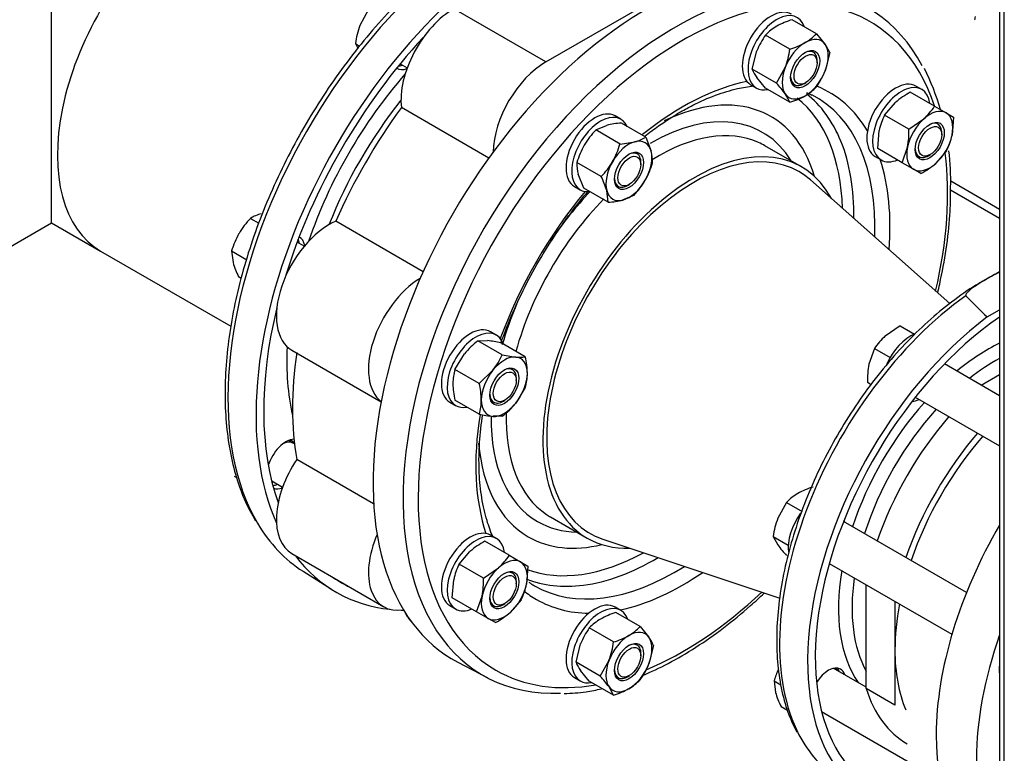
# Model space of a CAD drawing. Units: millimetres. Extents: x 133 to 5484, y 133 to 3827.
# Drawn here: x 3874 to 4189, y 1986 to 2221 of the extents above; entities that cross this region are included whole.
import ezdxf
from ezdxf.lldxf.tags import DXFTag

# ---------------------------------------------------------------- set-up
doc = ezdxf.new("R2010")
doc.units = ezdxf.units.MM
for name, color, linetype in [('11019_-_BS_4848_', 7, 'Continuous'), ('12013_-_BS_4848_', 7, 'Continuous'), ('62013_DN100_PRES', 7, 'Continuous'), ('62014_DN150_PRES', 7, 'Continuous'), ('63113_VMV_DN150_', 7, 'Continuous'), ('63113A_VMV_DN150', 7, 'Continuous'), ('63143_CON_RED_15', 7, 'Continuous'), ('72006_1P-NCH-DN1', 7, 'Continuous'), ('73011_DN150_BUTT', 7, 'Continuous'), ('Default', 7, 'Continuous'), ('M16_FULL_HEX_NUT', 7, 'Continuous'), ('M16_PLAIN_WASHER', 7, 'Continuous'), ('M16_X_120_LG_HEX', 7, 'Continuous'), ('M16_X_130_LG_HEX', 7, 'Continuous'), ('SV66-9203-PN16_1', 7, 'Continuous'), ('VMV_DN150_BRANCH', 7, 'Continuous')]:
    doc.layers.add(name, color=color, linetype=linetype)
tags = doc.linetypes.add('PHANTOM2', pattern=[31.75, 15.875, -3.175, 3.175, -3.175, 3.175, -3.175]).pattern_tags.tags
tags[14:15] = [DXFTag(74, 4), DXFTag(75, 0), DXFTag(340, '0'), DXFTag(46, 0.0), DXFTag(50, 0.0), DXFTag(44, 0.0), DXFTag(45, 0.0)]
tags[12:13] = [DXFTag(74, 4), DXFTag(75, 0), DXFTag(340, '0'), DXFTag(46, 0.0), DXFTag(50, 0.0), DXFTag(44, 0.0), DXFTag(45, 0.0)]
tags[10:11] = [DXFTag(74, 4), DXFTag(75, 0), DXFTag(340, '0'), DXFTag(46, 0.0), DXFTag(50, 0.0), DXFTag(44, 0.0), DXFTag(45, 0.0)]
tags[8:9] = [DXFTag(74, 4), DXFTag(75, 0), DXFTag(340, '0'), DXFTag(46, 0.0), DXFTag(50, 0.0), DXFTag(44, 0.0), DXFTag(45, 0.0)]
tags[6:7] = [DXFTag(74, 4), DXFTag(75, 0), DXFTag(340, '0'), DXFTag(46, 0.0), DXFTag(50, 0.0), DXFTag(44, 0.0), DXFTag(45, 0.0)]
tags[4:5] = [DXFTag(74, 4), DXFTag(75, 0), DXFTag(340, '0'), DXFTag(46, 0.0), DXFTag(50, 0.0), DXFTag(44, 0.0), DXFTag(45, 0.0)]

# ---------------------------------------------------------------- blocks, each defined once
blk = doc.blocks.new('SE3')
at = {"layer": '11019_-_BS_4848_', "color": 7, "linetype": 'Continuous'}
for p, q in [((4187.18, 2160.23), (4171.57, 2169.24)), ((4187.18, 2157.3), (4171.54, 2166.33))]:
    blk.add_line(p, q, dxfattribs=at)
at = {"layer": '12013_-_BS_4848_', "color": 7, "linetype": 'Continuous'}
for p, q in [((4187.18, 2267.59), (4187.18, 1797.66)), ((4188.7, 1795.53), (4188.7, 2268.47))]:
    blk.add_line(p, q, dxfattribs=at)
at = {"layer": '62013_DN100_PRES', "color": 7, "linetype": 'Continuous'}
blk.add_line((4183.26, 2125.88), (4187.18, 2128.14), dxfattribs=at)
for centre, radius, start, end in [((4214.71, 2086.72), 60.19, 117.2357, 121.7278), ((4265.55, 2215.15), 121.41, 222.7967, 227.332)]:
    blk.add_arc(centre, radius, start, end, dxfattribs=at)
for centre, major_axis, start_param, end_param in [((4184.02, 2060.06), (47.44, 82.16), 0.898333, 2.789295), ((4193.3, 2054.7), (47.67, 82.56), 0.934842, 3.586852), ((4193.3, 2054.7), (45.93, 79.56), 0.879739, 3.557405), ((4183.47, 2060.38), (33.76, 58.48), 0.707687, 0.994712), ((4185.59, 2059.15), (32.18, 55.75), 0.750657, 0.962543), ((4183.47, 2060.38), (33.76, 58.48), 1.224537, 1.917056), ((4161.79, 2106.04), (3.9, 6.75), 3.446763, 3.875505), ((4185.59, 2059.15), (32.18, 55.75), 1.206802, 1.934791), ((4132.51, 2055.33), (3.9, 6.75), -0.475882, -0.346497), ((4183.47, 2060.38), (33.76, 58.48), 2.146881, 2.874543), ((4185.59, 2059.15), (32.18, 55.75), 2.179049, 2.804425), ((4132.51, 2006.58), (3.9, 6.75), 0, 1.538287), ((4130.7, 2007.63), (-3.9, -6.75), 2.66571, 2.906377), ((4132.51, 2006.58), (3.9, 6.75), 5.807303, 6.283185), ((4132.51, 2006.58), (3.9, 6.75), 3.541114, 3.617475), ((4184.02, 2060.06), (47.44, 82.16), 2.789295, 3.116897)]:
    blk.add_ellipse(centre, major_axis=major_axis, ratio=0.57735, start_param=start_param, end_param=end_param, dxfattribs=at)
for points, knots in [([(4187.16, 2140.1), (4187.06, 2140.05), (4186.95, 2140), (4185.42, 2139.28), (4184.08, 2138.56), (4182.13, 2137.45), (4181.48, 2137.05), (4180.23, 2136.26), (4179.61, 2135.86), (4178.44, 2135.03), (4177.87, 2134.6), (4177.12, 2133.92), (4176.88, 2133.69), (4176.59, 2133.32), (4176.5, 2133.19), (4176.39, 2132.93), (4176.35, 2132.79), (4176.46, 2132.67)], [0.2311896, 0.2311896, 0.2311896, 0.2311896, 0.25, 0.25, 0.5, 0.5, 0.625, 0.625, 0.75, 0.75, 0.875, 0.875, 0.9375, 0.9375, 0.96875, 0.96875, 1, 1, 1, 1]), ([(4183.06, 2137.91), (4181.81, 2137.24), (4178.29, 2135.34), (4171.81, 2130.73), (4164.24, 2124.48), (4156.88, 2117.29), (4149.9, 2109.37), (4143.37, 2100.8), (4137.37, 2091.69), (4131.98, 2082.18), (4127.28, 2072.37), (4123.32, 2062.4), (4120.16, 2052.39), (4117.84, 2042.48), (4116.39, 2032.79), (4115.85, 2023.44), (4116.23, 2014.54), (4117.53, 2006.29), (4119.61, 1998.97), (4121.45, 1995.22), (4122.43, 1993.27)], [0, 0, 0, 0, 0.025224, 0.08326, 0.141268, 0.199229, 0.257142, 0.315016, 0.372867, 0.430709, 0.488558, 0.546427, 0.604333, 0.662293, 0.720321, 0.778428, 0.836613, 0.894849, 0.953032, 1, 1, 1, 1])]:
    blk.add_open_spline(points, degree=3, knots=knots, dxfattribs=at)
at = {"layer": '62014_DN150_PRES', "color": 7, "linetype": 'Continuous'}
for p, q in [((4123.96, 2173.79), (4112.25, 2180.55)), ((4123.96, 2173.79), (4112.25, 2180.55)), ((4043.78, 2061.97), (4055.49, 2055.2)), ((4043.78, 2061.97), (4055.49, 2055.2)), ((3964.73, 2044.63), (3973.77, 2038.88)), ((3964.73, 2044.63), (3973.77, 2038.88)), ((4014.2, 2015.54), (4023.7, 2010.58)), ((4014.2, 2015.54), (4023.7, 2010.58))]:
    blk.add_line(p, q, dxfattribs=at)
for start, end in [(16.4031, 26.3973), (16.4031, 26.3973), (358.4473, 6.8043), (358.4473, 6.8043)]:
    blk.add_arc((4091.13, 2169.45), 80.46, start, end, dxfattribs=at)
for centre, major_axis, start_param, end_param in [((4027.75, 2150.28), (-61.52, -106.56), 3.810754, 5.968533), ((4037.03, 2144.92), (-61.75, -106.95), 3.917688, 5.887409), ((4074.41, 2123.34), (-61.75, -106.95), 3.116897, 6.307881), ((4086.05, 2116.62), (-59.79, -103.56), 2.667635, 6.283185), ((4083.68, 2117.99), (-61.52, -106.56), 3.414141, 5.99934), ((4083.68, 2117.99), (-61.52, -106.56), 2.794222, 3.414141), ((4037.03, 2144.92), (60.02, 103.95), 1.196555, 1.945038), ((3999.06, 2212.8), (-4.33, -7.51), -0.021917, 0.598117), ((3997.24, 2213.85), (4.33, 7.51), 3.578445, 3.785094), ((4027.2, 2150.6), (47.84, 82.87), 1.242258, 1.899335), ((4086.05, 2116.62), (-46.77, -81), 3.612469, 4.12259), ((4075.41, 2122.76), (-38.76, -67.13), 2.638189, 3.841408), ((4086.05, 2116.62), (-46.77, -81), 2.827071, 3.223359), ((4029.33, 2149.37), (46.27, 80.14), 1.319609, 1.821984), ((4075.41, 2122.76), (-43.57, -75.47), 2.387442, 3.05585), ((4077.19, 2121.74), (-44.87, -77.72), 2.719694, 3.061404), ((4083.68, 2117.99), (-45.03, -78), 2.310983, 3.173718), ((4075.56, 2122.67), (-35.9, -62.18), 2.835563, 3.926991), ((4078.01, 2121.26), (-34.23, -59.29), 3.199747, 3.963327), ((4089.73, 2114.5), (-34.23, -59.29), 2.797972, 6.283185), ((4078.01, 2121.26), (-34.23, -59.29), 3.141593, 3.199747), ((4077.19, 2121.74), (-44.87, -77.72), 2.341782, 2.719694), ((4086.05, 2116.62), (-46.77, -81), 2.26044, 2.664404), ((4086.05, 2116.62), (-59.79, -103.56), 2.053498, 2.492745), ((4086.05, 2116.62), (-46.77, -81), 4.41815, 5.006628), ((4078.01, 2121.26), (-34.23, -59.29), 4.289684, 5.136895), ((4075.56, 2122.67), (-35.9, -62.18), 4.312999, 4.603077), ((3959.26, 2143.87), (-4.33, -7.51), 2.543476, 3.163509), ((3957.44, 2144.92), (4.33, 7.51), -0.643501, -0.436852), ((4075.56, 2122.67), (-35.9, -62.18), 4.92493, 5.120913), ((4037.03, 2144.92), (60.02, 103.95), 2.039858, 2.688748), ((4027.2, 2150.6), (-47.84, -82.87), 5.436971, 5.730558), ((4086.05, 2116.62), (-46.77, -81), 5.294014, 5.812309), ((4078.01, 2121.26), (-34.23, -59.29), 5.457956, 6.246223), ((4075.56, 2122.67), (-35.9, -62.18), 5.486817, 6.283185), ((3959.26, 2078.88), (-4.33, -7.51), 3.494752, 5.085324), ((4075.41, 2122.76), (-38.76, -67.13), 5.588206, 6.283185), ((3957.44, 2079.93), (4.33, 7.51), 3.533839, 3.785094), ((3959.26, 2078.88), (-4.33, -7.51), 0.089689, 0.598117), ((4027.75, 2150.28), (-61.52, -106.56), 5.968533, 6.25849), ((4075.56, 2122.67), (-35.9, -62.18), 0, 0.30603), ((4078.01, 2121.26), (-34.23, -59.29), 6.246223, 6.283185), ((4075.41, 2122.76), (-38.76, -67.13), 0, 0.503403), ((4089.73, 2114.5), (-34.23, -59.29), 0, 0.343621), ((4075.41, 2122.76), (-43.57, -75.47), 0.098744, 0.754151), ((4037.03, 2144.92), (-61.75, -106.95), 6.041926, 6.533548), ((4077.19, 2121.74), (-44.87, -77.72), 0.415522, 0.799811), ((4083.68, 2117.99), (-45.03, -78), 0, 0.83061), ((4086.05, 2116.62), (-46.77, -81), 0.477189, 0.881152), ((4037.03, 2144.92), (60.02, 103.95), 3.098747, 3.184439), ((4077.19, 2121.74), (-44.87, -77.72), 0.078769, 0.415522), ((4083.68, 2117.99), (-45.03, -78), -0.041265, -0.024695), ((4086.05, 2116.62), (-46.77, -81), 6.192542, 6.283185), ((4083.68, 2117.99), (-45.03, -78), 6.25849, 6.283185), ((4086.05, 2116.62), (-59.79, -103.56), 0.64661, 1.088095), ((4086.05, 2116.62), (-46.77, -81), 0, 0.314522), ((4037.03, 2144.92), (-61.75, -106.95), 0.297451, 0.309258), ((4083.68, 2117.99), (-61.52, -106.56), -0.283846, 0.349968), ((4086.05, 2116.62), (-59.79, -103.56), 0, 0.449804)]:
    blk.add_ellipse(centre, major_axis=major_axis, ratio=0.57735, start_param=start_param, end_param=end_param, dxfattribs=at)
for points, knots in [([(4037.73, 2256.68), (4036.51, 2256.17), (4032.47, 2254.36), (4025.57, 2250.72), (4017.1, 2245.29), (4008.73, 2238.98), (4000.54, 2231.84), (3992.62, 2223.95), (3985.02, 2215.37), (3977.82, 2206.2), (3971.08, 2196.51), (3964.86, 2186.4), (3959.23, 2175.95), (3954.23, 2165.27), (3949.9, 2154.44), (3946.3, 2143.58), (3943.45, 2132.77), (3941.38, 2122.12), (3940.12, 2111.72), (3939.67, 2101.66), (3940.06, 2092.05), (3941.29, 2082.94), (3943.33, 2074.52), (3946.1, 2066.89), (3948.3, 2062.9), (3949.53, 2060.73)], [0.1348623, 0.1348623, 0.1348623, 0.1348623, 0.1515825, 0.190385, 0.2292125, 0.2680311, 0.3068301, 0.3456064, 0.3843616, 0.4230995, 0.4618251, 0.500544, 0.5392621, 0.5779843, 0.616716, 0.655463, 0.6942316, 0.7330272, 0.7718544, 0.8107153, 0.8496072, 0.8885194, 0.9274162, 0.9662465, 1, 1, 1, 1]), ([(4037.73, 2256.68), (4036.51, 2256.17), (4032.47, 2254.36), (4025.57, 2250.72), (4017.1, 2245.29), (4008.73, 2238.98), (4000.54, 2231.84), (3992.62, 2223.95), (3985.02, 2215.37), (3977.82, 2206.2), (3971.08, 2196.51), (3964.86, 2186.4), (3959.23, 2175.95), (3954.23, 2165.27), (3949.9, 2154.44), (3946.3, 2143.58), (3943.45, 2132.77), (3941.38, 2122.12), (3940.12, 2111.72), (3939.67, 2101.66), (3940.06, 2092.05), (3941.29, 2082.94), (3943.33, 2074.52), (3946.1, 2066.89), (3948.3, 2062.9), (3949.53, 2060.73)], [0.1348623, 0.1348623, 0.1348623, 0.1348623, 0.1515825, 0.190385, 0.2292125, 0.2680311, 0.3068301, 0.3456064, 0.3843616, 0.4230995, 0.4618251, 0.500544, 0.5392621, 0.5779843, 0.616716, 0.655463, 0.6942316, 0.7330272, 0.7718544, 0.8107153, 0.8496072, 0.8885194, 0.9274162, 0.9662465, 1, 1, 1, 1]), ([(4085.33, 2191.4), (4086.75, 2192.19), (4090.25, 2194.13), (4096.54, 2196.88), (4102.96, 2198.81), (4106.92, 2199.49), (4108.57, 2199.68)], [0, 0, 0, 0, 0.0812817, 0.2362497, 0.3911986, 0.5067951, 0.5067951, 0.5067951, 0.5067951]), ([(4085.33, 2191.4), (4086.75, 2192.19), (4090.25, 2194.13), (4096.54, 2196.88), (4102.96, 2198.81), (4106.92, 2199.49), (4108.57, 2199.68)], [0, 0, 0, 0, 0.0812817, 0.2362497, 0.3911986, 0.5067951, 0.5067951, 0.5067951, 0.5067951]), ([(4073.88, 2183.6), (4075.36, 2184.76), (4079.18, 2187.62), (4082.74, 2189.82), (4085.33, 2191.4)], [0.92186728, 0.92186728, 0.92186728, 0.92186728, 0.95198248, 1, 1, 1, 1]), ([(4073.88, 2183.6), (4075.36, 2184.76), (4079.18, 2187.62), (4082.74, 2189.82), (4085.33, 2191.4)], [0.92186728, 0.92186728, 0.92186728, 0.92186728, 0.95198248, 1, 1, 1, 1]), ([(4167.42, 2133.62), (4167.64, 2134.54), (4168.73, 2139.21), (4170.27, 2147.51), (4171.46, 2158.07), (4171.54, 2164.03), (4171.56, 2167.27)], [0.8421737, 0.8421737, 0.8421737, 0.8421737, 0.8547101, 0.9055515, 0.956437, 1, 1, 1, 1]), ([(4167.42, 2133.62), (4167.64, 2134.54), (4168.73, 2139.21), (4170.27, 2147.51), (4171.46, 2158.07), (4171.54, 2164.03), (4171.56, 2167.27)], [0.8421737, 0.8421737, 0.8421737, 0.8421737, 0.8547101, 0.9055515, 0.956437, 1, 1, 1, 1]), ([(4027.94, 2117.53), (4028.5, 2119.13), (4030.3, 2123.97), (4033.78, 2132.01), (4038.66, 2141.47), (4044.17, 2150.6), (4049.95, 2158.84), (4053.96, 2163.86), (4055.86, 2166.08)], [0.5234517, 0.5234517, 0.5234517, 0.5234517, 0.5485299, 0.5989841, 0.6494634, 0.6999533, 0.7504375, 0.7934334, 0.7934334, 0.7934334, 0.7934334]), ([(4027.94, 2117.53), (4028.5, 2119.13), (4030.3, 2123.97), (4033.78, 2132.01), (4038.66, 2141.47), (4044.17, 2150.6), (4049.95, 2158.84), (4053.96, 2163.86), (4055.86, 2166.08)], [0.5234517, 0.5234517, 0.5234517, 0.5234517, 0.5485299, 0.5989841, 0.6494634, 0.6999533, 0.7504375, 0.7934334, 0.7934334, 0.7934334, 0.7934334]), ([(4025.37, 2055.6), (4024.66, 2057.24), (4023.24, 2061.16), (4021.69, 2067.95), (4020.87, 2075.95), (4020.91, 2084.54), (4021.55, 2090.89), (4022.06, 2094.3), (4022.11, 2094.62)], [0.1557432, 0.1557432, 0.1557432, 0.1557432, 0.1959005, 0.2464852, 0.2968474, 0.3471382, 0.3974245, 0.4026259, 0.4026259, 0.4026259, 0.4026259]), ([(4025.37, 2055.6), (4024.66, 2057.24), (4023.24, 2061.16), (4021.69, 2067.95), (4020.87, 2075.95), (4020.91, 2084.54), (4021.55, 2090.89), (4022.06, 2094.3), (4022.11, 2094.62)], [0.1557432, 0.1557432, 0.1557432, 0.1557432, 0.1959005, 0.2464852, 0.2968474, 0.3471382, 0.3974245, 0.4026259, 0.4026259, 0.4026259, 0.4026259]), ([(4073.22, 2011.38), (4075.9, 2012.49), (4081.57, 2015.16), (4090.2, 2020.19), (4099.03, 2026.38), (4106.29, 2032.35), (4110.56, 2036.28), (4112, 2037.64)], [0.1482915, 0.1482915, 0.1482915, 0.1482915, 0.1944402, 0.2453048, 0.2961788, 0.3470317, 0.373049, 0.373049, 0.373049, 0.373049]), ([(4073.22, 2011.38), (4075.9, 2012.49), (4081.57, 2015.16), (4090.2, 2020.19), (4099.03, 2026.38), (4106.29, 2032.35), (4110.56, 2036.28), (4112, 2037.64)], [0.1482915, 0.1482915, 0.1482915, 0.1482915, 0.1944402, 0.2453048, 0.2961788, 0.3470317, 0.373049, 0.373049, 0.373049, 0.373049]), ([(4048.08, 2005.53), (4050.63, 2005.67), (4054.31, 2005.92), (4058.39, 2006.71), (4060.09, 2007.11)], [0, 0, 0, 0, 0.04262576, 0.07238712, 0.07238712, 0.07238712, 0.07238712]), ([(4048.08, 2005.53), (4050.63, 2005.67), (4054.31, 2005.92), (4058.39, 2006.71), (4060.09, 2007.11)], [0, 0, 0, 0, 0.04262576, 0.07238712, 0.07238712, 0.07238712, 0.07238712])]:
    blk.add_open_spline(points, degree=3, knots=knots, dxfattribs=at)
blk.add_open_spline([(4125.48, 2197.52), (4126.05, 2197.27), (4126.63, 2197), (4127.24, 2196.71)], degree=3, dxfattribs=at)
blk.add_open_spline([(4125.48, 2197.52), (4126.05, 2197.27), (4126.63, 2197), (4127.24, 2196.71)], degree=3, dxfattribs=at)
at = {"layer": '63113_VMV_DN150_', "color": 7, "linetype": 'PHANTOM2'}
blk.add_line((3827.2, 2122.93), (3884.43, 2155.97), dxfattribs=at)
at = {"layer": '63113A_VMV_DN150', "color": 7, "linetype": 'Continuous'}
for p, q in [((3884.43, 2155.97), (3884.43, 2279.77)), ((3827.2, 2122.93), (3884.43, 2155.97)), ((3884.43, 2155.97), (3900.09, 2146.93))]:
    blk.add_line(p, q, dxfattribs=at)
blk.add_ellipse((3933.46, 2204.72), major_axis=(33.37, 57.79), ratio=0.57735, start_param=0, end_param=3.141593, dxfattribs=at)
at = {"layer": '63143_CON_RED_15', "color": 7, "linetype": 'Continuous'}
for p, q in [((4171.26, 2130.12), (4126.79, 2169.62)), ((4060.53, 2054.84), (4117.02, 2036.06))]:
    blk.add_line(p, q, dxfattribs=at)
for start_param, end_param in [(0, 3.259718), (6.16506, 6.283185)]:
    blk.add_ellipse((4089.73, 2114.5), major_axis=(33.37, 57.79), ratio=0.57735, start_param=start_param, end_param=end_param, dxfattribs=at)
at = {"layer": '72006_1P-NCH-DN1', "color": 7, "linetype": 'Continuous'}
for p, q in [((4181.36, 2104.07), (4187.18, 2107.43)), ((4144.58, 2007.18), (4144.58, 2040.36)), ((4153.77, 2035.05), (4153.77, 2019.5)), ((4153.77, 2019.5), (4153.77, 2001.87)), ((4153.77, 2001.87), (4144.58, 2007.18))]:
    blk.add_line(p, q, dxfattribs=at)
for centre, major_axis, start_param, end_param in [((4194.83, 2053.82), (37.14, 64.32), 1.257143, 1.88445), ((4204.02, 2048.51), (-37.14, -64.32), 4.398736, 5.026042), ((4204.02, 2048.51), (35.53, 61.55), 1.242472, 1.899121), ((4204.02, 2048.51), (35.53, 61.55), -4.168369, -3.926991), ((4204.02, 2048.51), (35.53, 61.55), 2.356194, 2.729921), ((4194.83, 2053.82), (37.14, 64.32), 2.651112, 3.141593)]:
    blk.add_ellipse(centre, major_axis=major_axis, ratio=0.57735, start_param=start_param, end_param=end_param, dxfattribs=at)
at = {"layer": '73011_DN150_BUTT', "color": 7, "linetype": 'Continuous'}
for p, q in [((4042.28, 2207.31), (4098.57, 2239.81)), ((4042.28, 2207.31), (4012.87, 2224.29)), ((4024.04, 2176.63), (3996.14, 2192.74)), ((4003.07, 2140.32), (3975.18, 2156.42)), ((3961.15, 2115.25), (3989.67, 2098.78)), ((3987.28, 2066.14), (3962.73, 2080.31)), ((3961.15, 2050.26), (3990.56, 2033.28))]:
    blk.add_line(p, q, dxfattribs=at)
for centre, major_axis, ratio, start_param, end_param in [((4012.87, 2204.83), (-11.92, -20.65), 0.57735, 3.926991, 5.623244), ((4179.58, 2226.03), (0.37, 5.21), 0.076023, 3.090286, 3.801686), ((4042.28, 2187.85), (-11.92, -20.65), 0.57735, 3.926991, 5.475547), ((4041.01, 2142.63), (-56.33, -97.57), 0.57735, 4.525218, 4.89956), ((3973.07, 2135.89), (11.92, 20.65), 0.57735, 0.659941, 3.141593), ((4002.48, 2118.91), (11.92, 20.65), 0.57735, 0.807638, 3.064612), ((4041.01, 2142.63), (-56.33, -97.57), 0.57735, 5.310616, 5.684958), ((3973.07, 2070.9), (11.92, 20.65), 0.57735, 1.44534, 3.141593), ((4002.48, 2053.92), (11.92, 20.65), 0.57735, 1.77778, 3.58271), ((4012.87, 2047.93), (11.92, 20.65), 0.57735, 2.745423, 2.989948)]:
    blk.add_ellipse(centre, major_axis=major_axis, ratio=ratio, start_param=start_param, end_param=end_param, dxfattribs=at)
at = {"layer": 'M16_FULL_HEX_NUT', "color": 7, "linetype": 'Continuous'}
for p, q in [((4128.69, 2216.34), (4120.93, 2220.82)), ((4120.2, 2211.44), (4112.44, 2215.92)), ((4128.69, 2216.34), (4131.47, 2212.94)), ((4108.2, 2204.98), (4109.66, 2210.83)), ((4132.94, 2210.3), (4131.47, 2204.45)), ((4115.95, 2200.5), (4108.2, 2204.98)), ((4115.95, 2200.5), (4118.73, 2205.59)), ((4112.44, 2198.94), (4109.66, 2202.34)), ((4120.2, 2194.46), (4112.44, 2198.94)), ((4120.2, 2194.46), (4118.73, 2197.1)), ((4166.44, 2193.16), (4158.68, 2197.64)), ((4150.48, 2190.37), (4153.93, 2194.38)), ((4166.44, 2193.16), (4170.1, 2191.05)), ((4158.24, 2185.89), (4150.48, 2190.37)), ((4158.24, 2185.89), (4163, 2189.15)), ((4170.1, 2191.05), (4172.45, 2189.7)), ((4172.45, 2189.7), (4172, 2183.95)), ((4058.21, 2185.59), (4061.65, 2187.06)), ((4065.96, 2181.11), (4058.21, 2185.59)), ((4074.16, 2183.31), (4066.41, 2187.78)), ((4074.16, 2183.31), (4075.92, 2178.83)), ((4148.28, 2179.63), (4148.73, 2185.38)), ((4065.96, 2181.11), (4070.72, 2181.83)), ((4156.04, 2175.15), (4148.28, 2179.63)), ((4156.04, 2175.15), (4157.8, 2180.14)), ((4170.25, 2178.96), (4166.8, 2174.94)), ((4059.96, 2170.71), (4052.2, 2175.19)), ((4159.7, 2173.04), (4156.04, 2175.15)), ((4162.05, 2171.68), (4159.7, 2173.04)), ((4054.4, 2166.98), (4052.64, 2171.46)), ((4062.16, 2162.51), (4054.4, 2166.98)), ((4062.16, 2162.51), (4061.71, 2166.23)), ((4070.36, 2164.7), (4066.91, 2163.23)), ((4020.6, 2118.25), (4023.62, 2118.31)), ((4028.36, 2113.78), (4020.6, 2118.25)), ((4035.71, 2113.12), (4027.96, 2117.6)), ((4013.25, 2109.11), (4016.27, 2114.06)), ((4028.36, 2113.78), (4032.69, 2113.07)), ((4021.01, 2104.63), (4013.25, 2109.11)), ((4021.01, 2104.63), (4025.34, 2108.82)), ((4035.71, 2103.31), (4032.69, 2098.36)), ((4021.01, 2094.82), (4013.25, 2099.3)), ((4028.36, 2094.17), (4025.34, 2094.12)), ((4030.56, 2049.72), (4022.8, 2054.2)), ((4014.6, 2046.92), (4018.04, 2050.94)), ((4030.56, 2049.72), (4034.22, 2047.61)), ((4034.22, 2047.61), (4036.56, 2046.25)), ((4022.36, 2042.45), (4014.6, 2046.92)), ((4022.36, 2042.45), (4027.11, 2045.7)), ((4036.56, 2046.25), (4036.12, 2040.5)), ((4012.4, 2036.18), (4012.84, 2041.93)), ((4020.16, 2031.71), (4012.4, 2036.18)), ((4020.16, 2031.71), (4021.91, 2036.7)), ((4034.37, 2035.51), (4030.92, 2031.5)), ((4023.82, 2029.59), (4020.16, 2031.71)), ((4026.16, 2028.24), (4023.82, 2029.59)), ((4072.41, 2026.94), (4064.65, 2031.42)), ((4063.91, 2022.04), (4056.16, 2026.52)), ((4072.41, 2026.94), (4075.19, 2023.55)), ((4051.91, 2015.58), (4053.38, 2021.43)), ((4076.65, 2020.9), (4075.19, 2015.05)), ((4059.67, 2011.1), (4062.45, 2016.19)), ((4059.67, 2011.1), (4051.91, 2015.58)), ((4056.16, 2009.54), (4053.38, 2012.94)), ((4063.91, 2005.06), (4056.16, 2009.54)), ((4063.91, 2005.06), (4062.45, 2007.7))]:
    blk.add_line(p, q, dxfattribs=at)
for centre, radius, start, end in [((4128.1, 2197.02), 24.86, 106.7651, 119.0576), ((4123.9, 2205.09), 15.77, 119.9266, 136.5973), ((4131.42, 2202.26), 23.38, 144.2449, 158.497), ((4117.23, 2227.19), 15.78, 299.9325, 316.5914), ((4094.31, 2214.82), 26.11, 339.3005, 352.5642), ((4113.25, 2234.72), 24.3, 286.6232, 299.1995), ((4121.29, 2205.57), 12.57, 22.1357, 35.9368), ((4119.84, 2209.71), 12.57, 202.1357, 215.9368), ((4109.71, 2213.02), 23.38, 324.2449, 338.497), ((4089.05, 2175.66), 36.62, 35.8362, 42.7109), ((4117.23, 2210.2), 15.78, 299.9325, 316.5914), ((4113.25, 2217.74), 24.3, 286.6232, 299.1995), ((4170.53, 2175.23), 25.35, 117.8669, 130.9269), ((4149.78, 2203.97), 19.86, 311.7253, 327.0376), ((4168.17, 2181.34), 19.86, 152.9624, 168.2747), ((4076.85, 2167.63), 25.88, 136.0868, 149.5151), ((4067.78, 2162.64), 25.18, 93.119, 104.0834), ((4132.9, 2184.95), 25.35, 349.0731, 2.1331), ((4067.62, 2193.81), 12.38, 284.5166, 301.9363), ((4152.56, 2187.98), 19.86, 332.9624, 348.2747), ((4076.78, 2168.14), 25.57, 150.4016, 163.9964), ((4041.09, 2188.28), 25.88, 330.4849, 343.9132), ((4063.99, 2175.52), 12.38, 358.0637, 15.4834), ((4064.57, 2174.77), 12.38, 178.0637, 195.4834), ((4041.57, 2188.47), 25.57, 316.0036, 329.5984), ((4051.49, 2182.28), 25.88, 330.4849, 343.9132), ((4150.2, 2194.1), 25.35, 297.8669, 310.9269), ((4037.49, 2159.32), 25.18, 15.9166, 26.881), ((4051.97, 2182.46), 25.57, 316.0036, 329.5984), ((4060.79, 2187.65), 25.18, 273.119, 284.0834), ((4036.48, 2097.52), 26.11, 127.4358, 140.6995), ((4019.9, 2081.88), 36.62, 77.2891, 84.1638), ((4007.04, 2123.38), 23.38, 321.503, 335.7551), ((4033.99, 2125.57), 12.57, 264.0632, 277.8643), ((4011.52, 2107.43), 24.86, 0.9424, 13.2349), ((4028.37, 2104.6), 15.78, 163.4086, 180.0675), ((4020.61, 2107.82), 15.77, 343.4027, 0.0734), ((4036.89, 2104.92), 24.3, 180.8005, 193.3768), ((3996.81, 2098.94), 24.86, 0.9424, 13.2349), ((4005.9, 2099.33), 15.77, 343.4027, 0.0734), ((4012.49, 2114.9), 26.11, 307.4358, 320.6995), ((4029.06, 2130.54), 36.62, 257.2891, 264.1638), ((4034.65, 2031.79), 25.35, 117.8669, 130.9269), ((4013.9, 2060.52), 19.86, 311.7253, 327.0376), ((4032.29, 2037.9), 19.86, 152.9624, 168.2747), ((3997.02, 2041.5), 25.35, 349.0731, 2.1331), ((4016.68, 2044.54), 19.86, 332.9624, 348.2747), ((4014.31, 2050.65), 25.35, 297.8669, 310.9269), ((4067.62, 2015.68), 15.78, 119.9325, 136.5914), ((4071.6, 2008.14), 24.3, 106.6232, 119.1995), ((4075.13, 2012.86), 23.38, 144.2449, 158.497), ((4060.95, 2037.78), 15.77, 299.9266, 316.5973), ((4038.02, 2025.42), 26.11, 339.3005, 352.5642), ((4056.74, 2045.84), 24.86, 286.7651, 299.0576), ((4065.01, 2016.17), 12.57, 22.1357, 35.9368), ((4063.56, 2020.31), 12.57, 202.1357, 215.9368), ((4053.43, 2023.62), 23.38, 324.2449, 338.497), ((4032.76, 1986.26), 36.62, 35.8362, 42.7109), ((4060.95, 2020.79), 15.77, 299.9266, 316.5973), ((4056.74, 2028.86), 24.86, 286.7651, 299.0576)]:
    blk.add_arc(centre, radius, start, end, dxfattribs=at)
for centre, major_axis, start_param, end_param in [((4125.1, 2205.02), (-5.2, -9.01), 2.879793, 3.926991), ((4125.1, 2205.02), (5.2, 9.01), 0.785398, 1.832596), ((4124.7, 2205.25), (3, 5.19), 0, 0.739455), ((4125.1, 2205.02), (5.2, 9.01), 4.974188, 6.021386), ((4124.7, 2205.25), (3, 5.19), 5.359115, 6.283185), ((4125.1, 2205.02), (-5.2, -9.01), 4.974188, 6.021386), ((4125.1, 2205.02), (-5.2, -9.01), 0.785398, 1.832596), ((4124.7, 2205.25), (3, 5.19), 2.402138, 4.065663), ((4125.1, 2205.02), (5.2, 9.01), 2.879793, 3.926991), ((4164.9, 2182.04), (5.2, 9.01), 0, 1.047198), ((4164.9, 2182.04), (5.2, 9.01), 1.047198, 2.094395), ((4164.9, 2182.04), (-5.2, -9.01), 2.094395, 3.141593), ((4164.5, 2182.27), (-3, -5.19), 2.217523, 3.881048), ((4068.82, 2172.53), (-5.2, -9.01), 2.617994, 3.665191), ((4164.9, 2182.04), (-5.2, -9.01), 1.047198, 2.094395), ((4068.82, 2172.53), (5.2, 9.01), 0.523599, 1.570796), ((4164.9, 2182.04), (5.2, 9.01), 2.094395, 3.141593), ((4164.5, 2182.27), (-3, -5.19), 5.54373, 6.283185), ((4068.42, 2172.76), (3, 5.19), 0, 0.739455), ((4068.42, 2172.76), (3, 5.19), 5.359115, 6.283185), ((4068.82, 2172.53), (5.2, 9.01), 4.712389, 5.759587), ((4164.5, 2182.27), (-3, -5.19), 0, 0.92407), ((4068.82, 2172.53), (-5.2, -9.01), 4.712389, 5.759587), ((4164.9, 2182.04), (-5.2, -9.01), 0, 1.047198), ((4068.42, 2172.76), (3, 5.19), 2.402138, 4.065663), ((4068.82, 2172.53), (-5.2, -9.01), 0.523599, 1.570796), ((4068.82, 2172.53), (5.2, 9.01), 2.617994, 3.665191), ((4029.02, 2103.59), (5.2, 9.01), 0.261799, 1.308997), ((4029.02, 2103.59), (-5.2, -9.01), 2.356194, 3.403392), ((4029.02, 2103.59), (5.2, 9.01), 1.308997, 2.356194), ((4028.62, 2103.82), (3, 5.19), 0, 0.739455), ((4028.62, 2103.82), (3, 5.19), 5.359115, 6.283185), ((4029.02, 2103.59), (-5.2, -9.01), 1.308997, 2.356194), ((4028.62, 2103.82), (3, 5.19), 2.402138, 4.065663), ((4029.02, 2103.59), (5.2, 9.01), 2.356194, 3.403392), ((4029.02, 2103.59), (-5.2, -9.01), 0.261799, 1.308997), ((4029.02, 2038.6), (5.2, 9.01), 0, 1.047198), ((4029.02, 2038.6), (-5.2, -9.01), 2.094395, 3.141593), ((4029.02, 2038.6), (5.2, 9.01), 1.047198, 2.094395), ((4028.62, 2038.83), (3, 5.19), 0, 0.739455), ((4028.62, 2038.83), (3, 5.19), 5.359115, 6.283185), ((4029.02, 2038.6), (-5.2, -9.01), 1.047198, 2.094395), ((4029.02, 2038.6), (5.2, 9.01), 2.094395, 3.141593), ((4028.62, 2038.83), (3, 5.19), 2.402138, 4.065662), ((4029.02, 2038.6), (-5.2, -9.01), 0, 1.047198), ((4068.82, 2015.62), (-5.2, -9.01), 2.879793, 3.926991), ((4068.82, 2015.62), (5.2, 9.01), 0.785398, 1.832596), ((4068.82, 2015.62), (5.2, 9.01), 4.974188, 6.021386), ((4068.42, 2015.85), (3, 5.19), 0, 0.739455), ((4068.42, 2015.85), (3, 5.19), 5.359115, 6.283185), ((4068.82, 2015.62), (-5.2, -9.01), 4.974188, 6.021386), ((4068.42, 2015.85), (3, 5.19), 2.402138, 4.065663), ((4068.82, 2015.62), (-5.2, -9.01), 0.785398, 1.832596), ((4068.82, 2015.62), (5.2, 9.01), 2.879793, 3.926991)]:
    blk.add_ellipse(centre, major_axis=major_axis, ratio=0.57735, start_param=start_param, end_param=end_param, dxfattribs=at)
for centre, major_axis in [((4125.1, 2205.02), (-3.28, -5.68)), ((4164.9, 2182.04), (3.28, 5.68)), ((4068.82, 2172.53), (-3.28, -5.68)), ((4029.02, 2103.59), (-3.28, -5.68)), ((4029.02, 2038.6), (-3.28, -5.68)), ((4068.82, 2015.62), (-3.28, -5.68))]:
    blk.add_ellipse(centre, major_axis=major_axis, ratio=0.57735, dxfattribs=at)
at = {"layer": 'M16_PLAIN_WASHER', "color": 7, "linetype": 'Continuous'}
for p, q in [((4107.69, 2200.06), (4109.53, 2199)), ((4162.33, 2198.54), (4160.49, 2199.6)), ((4066.25, 2189.02), (4064.41, 2190.08)), ((4147.49, 2177.08), (4149.33, 2176.02)), ((4051.41, 2167.57), (4053.25, 2166.5)), ((4026.45, 2120.09), (4024.61, 2121.15)), ((4011.61, 2098.63), (4013.45, 2097.57)), ((4026.45, 2055.1), (4024.61, 2056.16)), ((4011.61, 2033.64), (4013.45, 2032.58)), ((4066.25, 2032.12), (4064.41, 2033.18)), ((4051.41, 2010.66), (4053.25, 2009.6))]:
    blk.add_line(p, q, dxfattribs=at)
for centre, major_axis, start_param, end_param in [((4114.19, 2211.32), (-6.5, -11.26), 3.141593, 6.283185), ((4116.03, 2210.26), (-6.5, -11.26), 2.673176, 6.283185), ((4116.03, 2210.26), (-6.5, -11.26), 0, 0.468417), ((4153.99, 2188.34), (-6.5, -11.26), 3.141593, 6.283185), ((4155.83, 2187.28), (-6.5, -11.26), 2.498092, 6.283185), ((4057.91, 2178.82), (-6.5, -11.26), 3.141593, 6.283185), ((4059.75, 2177.76), (-6.5, -11.26), 2.748582, 6.283185), ((4155.83, 2187.28), (-6.5, -11.26), 0, 0.657745), ((4059.75, 2177.76), (-6.5, -11.26), 0, 0.39301), ((4018.11, 2109.89), (-6.5, -11.26), 3.141593, 6.283185), ((4019.95, 2108.83), (-6.5, -11.26), 2.673176, 6.283185), ((4158.71, 2109.14), (-6.5, -11.26), 3.773589, 4.896511), ((4019.95, 2108.83), (-6.5, -11.26), 0, 0.468417), ((3955.6, 2080.99), (3.68, 6.38), -0.344701, -0.307699), ((3957.44, 2079.93), (-3.68, -6.38), 2.875517, 3.284441), ((3957.44, 2079.93), (-3.68, -6.38), 0.249894, 0.344701), ((4128.86, 2057.44), (-6.5, -11.26), 4.530801, 5.640228), ((4018.11, 2044.9), (-6.5, -11.26), 3.141593, 6.283185), ((4019.95, 2043.84), (-6.5, -11.26), 2.498092, 6.283185), ((4019.95, 2043.84), (-6.5, -11.26), 0, 0.643501), ((4057.91, 2021.92), (-6.5, -11.26), 3.141593, 6.283185), ((4059.75, 2020.86), (-6.5, -11.26), 2.673176, 6.283185), ((4130.7, 2007.63), (3.68, 6.38), 5.938484, 6.1588), ((4196.27, 2018.52), (6.5, 11.26), 2.208241, 2.504148), ((4059.75, 2020.86), (-6.5, -11.26), 0, 0.468417)]:
    blk.add_ellipse(centre, major_axis=major_axis, ratio=0.57735, start_param=start_param, end_param=end_param, dxfattribs=at)
at = {"layer": 'M16_X_120_LG_HEX', "color": 7, "linetype": 'Continuous'}
for p, q in [((3985.68, 2224.11), (3982.9, 2219.02)), ((3981.44, 2213.17), (3982.81, 2212.38)), ((3981.44, 2213.17), (3982.26, 2211.68)), ((3995.74, 2206.71), (3998, 2205.41)), ((3947.93, 2157.34), (3950.57, 2155.82)), ((3965.13, 2148.48), (3962.87, 2149.79)), ((3941.93, 2146.94), (3946.83, 2144.11)), ((3941.93, 2146.94), (3942.37, 2143.22)), ((3944.13, 2138.74), (3945.01, 2138.23)), ((3961.51, 2085.58), (3960.13, 2086.38)), ((3961.99, 2085.31), (3961.52, 2085.58)), ((3942.78, 2075), (3943.47, 2074.6)), ((3954.71, 2073.49), (3958.2, 2071.48))]:
    blk.add_line(p, q, dxfattribs=at)
for centre, radius, start, end in [((4007.33, 2209.79), 26.11, 159.3005, 172.5642), ((3966.58, 2139.39), 25.88, 136.0868, 149.5151), ((3954.48, 2146.84), 12.38, 104.5166, 121.9363), ((3966.5, 2139.89), 25.57, 150.4016, 163.9964), ((3966.59, 2150.12), 25.18, 195.9166, 206.881)]:
    blk.add_arc(centre, radius, start, end, dxfattribs=at)
for centre, major_axis in [((4125.22, 2204.95), (2.6, 4.5)), ((4165.02, 2181.97), (2.6, 4.5)), ((4068.94, 2172.45), (-2.6, -4.5)), ((4029.14, 2103.52), (-2.6, -4.5)), ((4029.14, 2038.53), (2.6, 4.5)), ((4068.94, 2015.55), (2.6, 4.5))]:
    blk.add_ellipse(centre, major_axis=major_axis, ratio=0.57735, dxfattribs=at)
for centre, end_param in [((3958.05, 2079.57), 3.830048), ((3958.05, 2079.58), 3.823618)]:
    blk.add_ellipse(centre, major_axis=(-3.47, -6), ratio=0.57735, start_param=3.141593, end_param=end_param, dxfattribs=at)
at = {"layer": 'M16_X_130_LG_HEX', "color": 7, "linetype": 'Continuous'}
for p, q in [((4155.43, 2123.04), (4150.67, 2119.78)), ((4155.43, 2123.04), (4160.01, 2120.4)), ((4147.23, 2115.77), (4145.47, 2110.77)), ((4147.23, 2115.77), (4152.21, 2112.89)), ((4187.18, 2100.71), (4169.6, 2110.86)), ((4145.03, 2105.03), (4146.22, 2104.34)), ((4160.27, 2100.23), (4187.18, 2084.7)), ((4119.14, 2066.64), (4116.36, 2061.55)), ((4119.14, 2066.64), (4124.1, 2063.77)), ((4176.63, 2037.86), (4137.36, 2060.54)), ((4114.89, 2055.7), (4119.69, 2052.93)), ((4114.89, 2055.7), (4116.36, 2053.05)), ((4132.81, 2047.15), (4171.99, 2024.53)), ((4134.77, 2013.29), (4134.19, 2013.62)), ((4144.58, 2007.63), (4134.77, 2013.28)), ((4115.18, 2009.66), (4117.36, 2008.4)), ((4115.18, 2009.66), (4115.63, 2005.93)), ((4117.38, 2001.45), (4119.47, 2000.25)), ((4130.35, 1999.83), (4168.17, 1977.99))]:
    blk.add_line(p, q, dxfattribs=at)
for centre, radius, start, end in [((4163.89, 2104.96), 19.86, 131.7253, 147.0376), ((4170.37, 2105.97), 25.35, 169.0731, 182.1331), ((4130.59, 2055.81), 15.77, 119.9266, 136.5973), ((4134.8, 2047.74), 24.86, 106.7651, 119.0576), ((4140.79, 2052.32), 26.11, 159.3005, 172.5642), ((4146.05, 2074.49), 36.62, 215.8362, 222.7109), ((4139.76, 2002.61), 25.57, 155.1753, 163.9964), ((4139.84, 2012.84), 25.18, 195.9166, 206.881)]:
    blk.add_arc(centre, radius, start, end, dxfattribs=at)
for centre, end_param in [((4131.31, 2007.28), 0.209835), ((4131.3, 2007.28), 0.206955)]:
    blk.add_ellipse(centre, major_axis=(3.47, 6), ratio=0.57735, start_param=0, end_param=end_param, dxfattribs=at)
at = {"layer": 'SV66-9203-PN16_1', "color": 7, "linetype": 'Continuous'}
for centre, start_param, end_param in [((4234.35, 2031), 1.560608, 3.141593), ((4247.22, 2023.57), 1.884446, 2.827942)]:
    blk.add_ellipse(centre, major_axis=(47.67, 82.56), ratio=0.57735, start_param=start_param, end_param=end_param, dxfattribs=at)
at = {"layer": 'VMV_DN150_BRANCH', "color": 7, "linetype": 'Continuous'}
blk.add_line((3900.09, 2146.93), (3941.66, 2122.93), dxfattribs=at)
blk.add_line((3900.09, 2146.93), (3941.66, 2122.93), dxfattribs=at)
blk.add_ellipse((3933.46, 2204.72), major_axis=(33.37, 57.79), ratio=0.57735, start_param=0, end_param=3.141593, dxfattribs=at)

msp = doc.modelspace()

# ---------------------------------------------------------------- block references
at = {"layer": 'Default'}
msp.add_blockref('SE3', (0, 0), dxfattribs=at)

doc.saveas('drawing.dxf')
